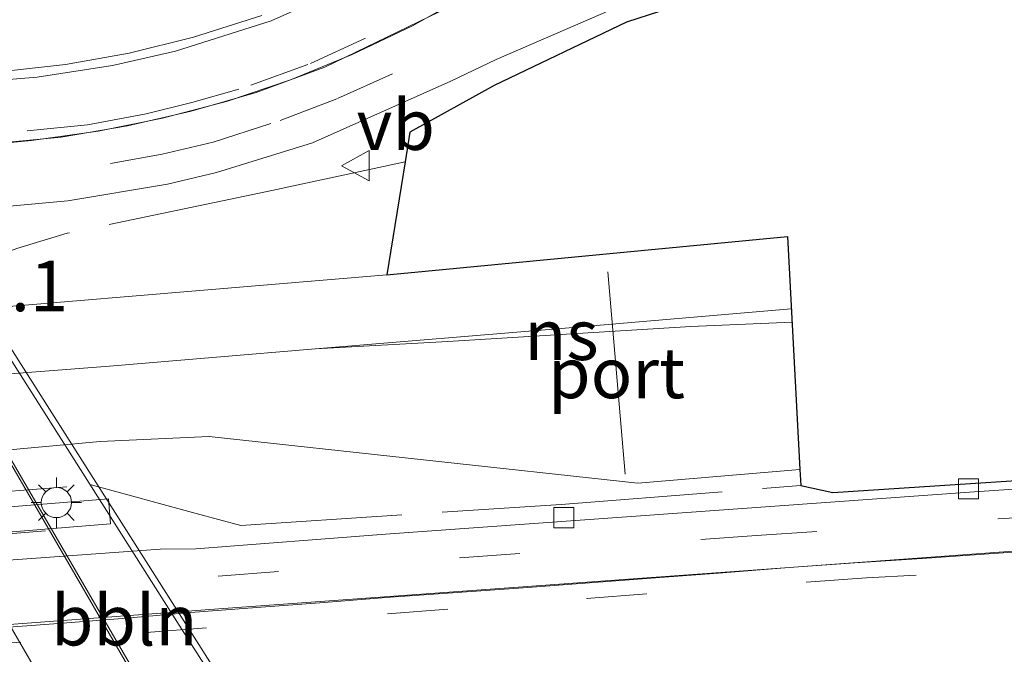
# Model space of a CAD drawing. Units: metres. Extents: x 139997 to 143378, y 431250 to 437442.
# Drawn here: x 141477 to 141526, y 434530 to 434561 of the extents above; entities that cross this region are included whole.
import ezdxf
from ezdxf.enums import TextEntityAlignment as Align

# ---------------------------------------------------------------- set-up
doc = ezdxf.new("R2010")
doc.units = ezdxf.units.M
doc.linetypes.add('IE-TERREINAFSCHEIDING', pattern=[10, 8, -2])
doc.linetypes.add('VW-3-9_STREEP', pattern=[12, 3, -9])
doc.layers.get('0').update_dxf_attribs({"lineweight": 25})
for name, color, linetype, lineweight in [('B-ME-AL-OVERIG-L-B1', 7, 'Continuous', 18), ('B-ME-AM-KILOMETR-S-B2', 7, 'Continuous', 18), ('B-ME-BV-GELEIDECONSTRUCTIE-GELEIDERAIL-L-B2', 213, 'BV-GELEIDERAIL', 18), ('B-ME-IE-GRASLAND-GV-B6', 93, 'Continuous', 18), ('B-ME-IE-MEUBILAIR_WEGMEUBILAIR-LICHTMAST-S-B2', 8, 'Continuous', 18), ('B-ME-IE-MEUBILAIR_WEGMEUBILAIR-LIJNVERLICHT-L-B1', 8, 'VW-LIJNV', 18), ('B-ME-IE-TERREINAFSCHEIDING-RASTERHEKWERK-L-B1', 8, 'IE-TERREINAFSCHEIDING', 18), ('B-ME-KW-LEUNING-L-B2', 8, 'Continuous', 18), ('B-ME-KW-PIJLER-GV-B6', 173, 'Continuous', 18), ('B-ME-KW-VIADUCT-GV-B7', 173, 'Continuous', 18), ('B-ME-SB-SPOOR-GV-B6', 253, 'Continuous', 18), ('B-ME-SB-SPOOR-L-B1', 253, 'Continuous', 18), ('B-ME-VH-VERH_SOORT-BITUMEN-GV-B6', 8, 'IE-TERREINAFSCHEIDING-NATUURLIJK-HOUTWAL', 18), ('B-ME-VH-VERH_SOORT-BITUMEN-GV-B7', 8, 'Continuous', 18), ('B-ME-VH-VERH_SOORT-KLINKERS-GV-B6', 8, 'IE-TERREINAFSCHEIDING-NATUURLIJK-HOUTWAL', 18), ('B-ME-VV-KOLK-S-B1', 8, 'Continuous', 18), ('B-ME-VW-MARKERING-39STREEP-015-L-B1', 255, 'VW-3-9_STREEP', 18), ('B-ME-VW-MARKERING-STREEP-015-L-B1', 7, 'Continuous', 18), ('B-ME-VW-MARKERING-STREEP-015-L-B2', 7, 'Continuous', 18), ('B-ME-VW-MEUBILAIR_WEGMEUBILAIR-PORTAAL-L-B1', 8, 'Continuous', 18), ('B-ME-VW-MEUBILAIR_WEGMEUBILAIR-VERKEERSBORD-S-B1', 8, 'Continuous', 18)]:
    doc.layers.add(name, color=color, linetype=linetype, lineweight=lineweight)
doc.layers.add('B-ME-KG-KADASTRAAL-OPNAMEDTMGRENS-L-B1', color=10, linetype='Continuous')
doc.styles.add('NLCS-ISO', font='NLCS-ISO.TTF')
doc.linetypes.add('BV-GELEIDERAIL', pattern='A,10,-3,[108,NLCS.SHX,S=1,R=0,X=0,Y=0],-3', length=16)
doc.linetypes.add('IE-TERREINAFSCHEIDING-NATUURLIJK-HOUTWAL', pattern='A,7,-1.5,[67,NLCS.SHX,S=0.75,R=45,X=0,Y=0],-1.5,7,-1.5,[70,NLCS.SHX,S=0.75,R=0,X=0,Y=0],-1.5', length=20)
doc.linetypes.add('VW-LIJNV', pattern='A,0,-5,[102,NLCS.SHX,S=1,R=0,X=-0.625,Y=0],2.5,-0.5,[69,NLCS.SHX,S=0.5,R=0,X=0,Y=0],-0.5,2.5,[102,NLCS.SHX,S=1,R=180,X=0.625,Y=0],-5', length=16)

# ---------------------------------------------------------------- blocks, each defined once
blk = doc.blocks.new('lantaarnpaal')
for p, q in [((0, 0.75), (0, 1.25)), ((-0.884, 0.884), (-0.53, 0.53)), ((0.53, 0.53), (0.884, 0.884)), ((-0.75, 0), (-1.25, 0)), ((0.75, 0), (1.25, 0)), ((-0.53, -0.53), (-0.884, -0.884)), ((0, -0.75), (0, -1.25)), ((0.53, -0.53), (0.884, -0.884))]:
    blk.add_line(p, q)
blk.add_circle((0, 0), 0.75)
blk = doc.blocks.new('kolk')
blk.add_lwpolyline([(-0.5, -0.5), (0.5, -0.5), (0.5, 0.5), (-0.5, 0.5)], close=True)
blk = doc.blocks.new('verkeersbord')
for p, q in [((0, 0.75), (-0.75, -0.625)), ((0.75, -0.625), (0, 0.75)), ((-0.75, -0.625), (0.75, -0.625))]:
    blk.add_line(p, q)

msp = doc.modelspace()

# ---------------------------------------------------------------- linework, layer by layer
at = {"layer": 'B-ME-AL-OVERIG-L-B1'}
for points in [[(141499.5297, 434562.8203, 2.5766), (141496.6257, 434561.1902, 2.6338), (141493.6403, 434559.7728, 2.6876), (141490.5881, 434558.506, 2.7332), (141487.4498, 434557.4615, 2.7826), (141484.235, 434556.6177, 2.8315), (141481.0441, 434555.9676, 2.8696), (141477.7432, 434555.4967, 2.8965), (141474.4496, 434555.1812, 2.9191)], [(141475.7152, 434531.2997, 3.1029), (141479.0662, 434531.5483, 3.0995), (141482.2547, 434531.8017, 3.0839), (141485.6153, 434532.0885, 3.0451), (141488.9185, 434532.3371, 3.0039), (141492.2504, 434532.5857, 2.9585), (141495.5393, 434532.8581, 2.9253), (141498.8473, 434533.0876, 2.9041), (141502.1171, 434533.3123, 2.8844), (141505.406, 434533.5609, 2.8727), (141508.6853, 434533.819, 2.8659), (141512.0172, 434534.0676, 2.8659), (141515.3084, 434534.333, 2.838), (141518.5693, 434534.5641, 2.8386), (141521.9045, 434534.7815, 2.8392), (141525.204, 434535.0099, 2.8376), (141528.5089, 434535.2383, 2.8262)]]:
    msp.add_polyline3d(points, dxfattribs=at)
at = {"layer": 'B-ME-BV-GELEIDECONSTRUCTIE-GELEIDERAIL-L-B2'}
msp.add_polyline3d([(141488.8145, 434518.8739, 9.9941), (141477.6528, 434538.086, 9.9473), (141463.4286, 434562.5691, 9.8876), (141460.4772, 434567.6707, 9.8916)], dxfattribs=at)
at = {"layer": 'B-ME-IE-GRASLAND-GV-B6'}
for points in [[(141370.531, 434543.7166, 2.6934), (141385.4683, 434545.0892, 2.8181), (141394.078, 434545.8793, 2.8419), (141405.4447, 434546.8082, 2.9195), (141420.4816, 434547.9222, 2.9801), (141447.2911, 434549.9658, 2.8832), (141474.1006, 434552.0093, 2.7863), (141479.5454, 434552.5074, 2.8177), (141484.4802, 434553.3358, 2.7953), (141486.9171, 434553.9187, 2.7655), (141491.6757, 434555.387, 2.6987), (141498.5257, 434558.4408, 2.5652), (141500.7778, 434559.5174, 2.5074), (141507.6502, 434562.519, 2.3011)], [(141510.505, 434562.422, 2.119), (141507.233, 434561.371, 2.19), (141500.676, 434558.237, 2.396), (141496.502, 434555.922, 2.49), (141496.2636, 434554.441, 2.473), (141495.363, 434548.846, 2.411), (141467.334, 434546.4885, 2.438), (141434.391, 434543.5955, 2.5721), (141408.5783, 434541.9276, 2.599), (141397.7836, 434540.9228, 2.4918), (141384.61, 434540.125, 2.474)], [(141366.496, 434531.507, 2.651), (141385.5828, 434533.3517, 2.3528), (141396.2177, 434534.3613, 2.3745), (141403.2921, 434534.7542, 2.3745), (141415.0776, 434535.3333, 2.3547), (141432.1131, 434536.4675, 2.4192), (141450.7128, 434537.7894, 2.532), (141481.1492, 434540.5725, 2.266), (141486.5566, 434540.8187, 2.2741), (141507.804, 434538.516, 2.615), (141515.84, 434539.19, 2.597), (141515.883, 434538.39, 2.69), (141517.4663, 434538.0538, 2.6611), (141536.4295, 434539.2852, 2.6066)], [(141539.4495, 434539.0859, 2.6239), (141524.4821, 434538.0881, 2.6369)], [(141524.4821, 434538.0881, 2.6369), (141495.2938, 434535.9843, 2.8103), (141485.8867, 434535.2583, 2.8804), (141484.1262, 434535.2395, 2.902), (141446.3102, 434532.4896, 2.8691), (141412.7731, 434529.956, 2.9581), (141406.2289, 434529.4936, 2.9309), (141400.5777, 434528.7333, 2.9043), (141396.6556, 434527.9236, 2.8644), (141391.9126, 434526.3218, 2.8048), (141389.1612, 434525.1116, 2.7684), (141383.911, 434522.1924, 2.7141)], [(141406.6037, 434531.6388, 2.8486), (141406.705, 434530.3929, 2.8486), (141431.6907, 434532.4249, 2.7901), (141456.6764, 434534.4569, 2.7316), (141481.6622, 434536.4889, 2.6731), (141481.5608, 434537.7348, 2.6731), (141456.5751, 434535.7028, 2.7316), (141431.5894, 434533.6708, 2.7901), (141406.6037, 434531.6388, 2.8486)]]:
    msp.add_polyline3d(points, dxfattribs=at)
at = {"layer": 'B-ME-IE-MEUBILAIR_WEGMEUBILAIR-LIJNVERLICHT-L-B1'}
msp.add_polyline3d([(141409.9149, 434530.5942, 5.8125), (141421.3348, 434531.5201, 5.8145), (141432.7548, 434532.446, 5.8166), (141444.1747, 434533.372, 5.8186), (141455.5947, 434534.2979, 5.8207), (141467.0146, 434535.2238, 5.8227), (141478.4346, 434536.1497, 5.8248)], dxfattribs=at)
at = {"layer": 'B-ME-IE-TERREINAFSCHEIDING-RASTERHEKWERK-L-B1'}
for points in [[(141496.2636, 434554.441, 2.473), (141489.417, 434552.971, 4.215), (141479.502, 434550.905, 2.64), (141477.061, 434550.159, 2.64), (141475.129, 434549.5, 2.64), (141449.5817, 434547.2607, 2.6922), (141424.0343, 434545.0213, 2.7444), (141398.487, 434542.782, 2.7966), (141396.898, 434543.454, 2.7966), (141372.339, 434541.489, 4.281), (141357.282, 434540.257, 4.078), (141342.401, 434539.027, 4.229), (141329.669, 434538.013, 4.259)], [(141329.403, 434528.319, 4.242), (141329.251, 434527.78, 4.276), (141329.732, 434522.619, 4.333), (141343.984, 434523.881, 4.34), (141343.884, 434525.653, 4.301), (141370.296, 434527.92, 3.5635), (141396.708, 434530.187, 2.8261), (141404.42, 434530.835, 2.778), (141405.5065, 434531.7367, 2.778), (141406.378, 434532.46, 2.778), (141408.801, 434532.925, 2.778), (141430.1855, 434534.5605, 2.7699), (141451.57, 434536.196, 2.7619), (141480.7066, 434538.4244, 2.5903), (141485.9038, 434537.0136, 2.7683), (141488.12, 434536.412, 2.796), (141504.009, 434537.457, 2.741), (141515.883, 434538.39, 2.69)]]:
    msp.add_polyline3d(points, dxfattribs=at)
at = {"layer": 'B-ME-KG-KADASTRAAL-OPNAMEDTMGRENS-L-B1'}
msp.add_polyline3d([(141510.505, 434562.422, 2.119), (141507.233, 434561.371, 2.19), (141500.676, 434558.237, 2.396), (141496.502, 434555.922, 2.49), (141496.2636, 434554.441, 2.473), (141495.363, 434548.846, 2.411), (141515.219, 434550.743, 2.372), (141515.84, 434539.19, 2.597), (141515.883, 434538.39, 2.69), (141517.4663, 434538.0538, 2.6611), (141536.4295, 434539.2852, 2.6066), (141561.0286, 434541.0749, 2.5741), (141585.6276, 434542.8645, 2.5415), (141610.2267, 434544.6542, 2.509), (141644.1449, 434547.0523, 2.5013)], dxfattribs=at)
at = {"layer": 'B-ME-KW-LEUNING-L-B2'}
msp.add_polyline3d([(141461.9792, 434567.7863, 9.2882), (141470.4832, 434554.4409, 9.2647), (141485.0669, 434531.4609, 9.4597), (141492.8904, 434519.1855, 9.394)], dxfattribs=at)
at = {"layer": 'B-ME-KW-PIJLER-GV-B6'}
msp.add_polyline3d([(141431.6907, 434532.4249, 2.7901), (141406.705, 434530.3929, 2.8486), (141406.6037, 434531.6388, 2.8486), (141431.5894, 434533.6708, 2.7901), (141456.5751, 434535.7028, 2.7316), (141481.5608, 434537.7348, 2.6731), (141481.6622, 434536.4889, 2.6731), (141456.6764, 434534.4569, 2.7316), (141431.6907, 434532.4249, 2.7901)], dxfattribs=at)
at = {"layer": 'B-ME-KW-VIADUCT-GV-B7'}
msp.add_polyline3d([(141456.0635, 434516.37, 10.0387), (141418.2425, 434513.4785, 9.2813), (141402.798, 434537.7987, 9.283), (141387.4009, 434562.0443, 9.2847), (141424.8848, 434564.9303, 9.1717), (141462.3688, 434567.8163, 9.0587), (141477.6635, 434543.7157, 9.0295), (141493.215, 434519.2103, 8.9999), (141456.0635, 434516.37, 10.0387)], dxfattribs=at)
at = {"layer": 'B-ME-SB-SPOOR-GV-B6'}
for points in [[(141515.219, 434550.743, 2.372), (141515.84, 434539.19, 2.597), (141507.804, 434538.516, 2.615), (141486.5566, 434540.8187, 2.2741), (141481.1492, 434540.5725, 2.266), (141450.7128, 434537.7894, 2.532), (141432.1131, 434536.4675, 2.4192), (141415.0776, 434535.3333, 2.3547), (141403.2921, 434534.7542, 2.3745), (141396.2177, 434534.3613, 2.3745), (141385.5828, 434533.3517, 2.3528), (141366.496, 434531.507, 2.651)], [(141384.61, 434540.125, 2.474), (141397.7836, 434540.9228, 2.4918), (141408.5783, 434541.9276, 2.599), (141434.391, 434543.5955, 2.5721), (141467.334, 434546.4885, 2.438), (141495.363, 434548.846, 2.411), (141515.219, 434550.743, 2.372)]]:
    msp.add_polyline3d(points, dxfattribs=at)
at = {"layer": 'B-ME-SB-SPOOR-L-B1'}
for points in [[(141294.8494, 434530.4975, 2.874), (141311.3607, 434531.7, 2.872), (141314.6678, 434531.939, 2.941), (141327.3119, 434532.856, 2.878), (141334.3418, 434533.3819, 2.876), (141356.9749, 434535.0881, 2.873), (141371.5498, 434536.0572, 2.852), (141388.7979, 434537.319, 2.879), (141409.7343, 434538.8729, 2.856), (141430.6707, 434540.4269, 2.833), (141451.6071, 434541.9808, 2.81), (141466.6107, 434543.1491, 2.804), (141481.6143, 434544.3173, 2.798), (141491.8252, 434545.1648, 2.779), (141504.2059, 434546.1923, 2.756), (141515.4118, 434547.1543, 2.754)], [(141515.4472, 434546.4944, 2.754), (141510.4298, 434546.2771, 2.7549), (141498.3751, 434545.5297, 2.767), (141491.8252, 434545.1648, 2.779)]]:
    msp.add_polyline3d(points, dxfattribs=at)
at = {"layer": 'B-ME-VH-VERH_SOORT-BITUMEN-GV-B6'}
for points in [[(141507.6502, 434562.519, 2.3011), (141500.7778, 434559.5174, 2.5074), (141498.5257, 434558.4408, 2.5652), (141491.6757, 434555.387, 2.6987), (141486.9171, 434553.9187, 2.7655), (141484.4802, 434553.3358, 2.7953), (141479.5454, 434552.5074, 2.8177), (141474.1006, 434552.0093, 2.7863), (141447.2911, 434549.9658, 2.8832), (141420.4816, 434547.9222, 2.9801), (141405.4447, 434546.8082, 2.9195), (141394.078, 434545.8793, 2.8419), (141385.4683, 434545.0892, 2.8181), (141370.531, 434543.7166, 2.6934)], [(141497.947, 434561.888, 2.8), (141492.278, 434559.139, 2.8), (141488.877, 434557.882, 2.8), (141485.664, 434556.964, 2.8), (141482.5, 434556.223, 2.8), (141479.206, 434555.664, 2.8), (141472.4349, 434555.0287, 2.9872), (141451.697, 434553.4356, 3.0145), (141430.959, 434551.8425, 3.0418), (141410.2211, 434550.2494, 3.0691), (141380.1019, 434547.9094, 2.8599)], [(141380.1019, 434547.9094, 2.8599), (141410.2211, 434550.2494, 3.0691), (141430.959, 434551.8425, 3.0418), (141451.697, 434553.4356, 3.0145), (141472.4349, 434555.0287, 2.9872), (141479.206, 434555.664, 2.8), (141482.5, 434556.223, 2.8), (141485.664, 434556.964, 2.8), (141488.877, 434557.882, 2.8), (141492.278, 434559.139, 2.8), (141497.947, 434561.888, 2.8)], [(141383.4271, 434514.2364, 2.7906), (141389.7744, 434519.0984, 2.8608), (141393.1706, 434521.2225, 2.8975), (141396.817, 434522.866, 2.9652), (141398.6795, 434523.6025, 2.9969), (141401.4441, 434524.5555, 3.0409), (141405.4149, 434525.5034, 3.064), (141409.2034, 434526.1158, 3.0867), (141408.9797, 434526.6041, 3.0403), (141442.9217, 434529.0613, 3.0083), (141476.8636, 434531.5184, 2.9762), (141486.3505, 434532.2256, 2.8867), (141513.2776, 434534.1837, 2.8233), (141540.2046, 434536.1419, 2.76)]]:
    msp.add_polyline3d(points, dxfattribs=at)
at = {"layer": 'B-ME-VH-VERH_SOORT-BITUMEN-GV-B7'}
msp.add_polyline3d([(141488.3177, 434518.8359, 9.3048), (141456.0635, 434516.37, 10.0387), (141439.4047, 434542.4265, 10.108), (141425.0668, 434564.9443, 9.9943), (141459.7411, 434567.614, 9.2038), (141460.3679, 434567.6622, 9.1945), (141480.0642, 434533.6788, 9.2725), (141488.6413, 434518.8606, 9.3048), (141488.3177, 434518.8359, 9.3048)], dxfattribs=at)
at = {"layer": 'B-ME-VH-VERH_SOORT-KLINKERS-GV-B6'}
for points in [[(141383.911, 434522.1924, 2.7141), (141389.1612, 434525.1116, 2.7684), (141391.9126, 434526.3218, 2.8048), (141396.6556, 434527.9236, 2.8644), (141400.5777, 434528.7333, 2.9043), (141406.2289, 434529.4936, 2.9309), (141412.7731, 434529.956, 2.9581), (141446.3102, 434532.4896, 2.8691), (141484.1262, 434535.2395, 2.902), (141485.8867, 434535.2583, 2.8804), (141495.2938, 434535.9843, 2.8103), (141524.4821, 434538.0881, 2.6369), (141539.4495, 434539.0859, 2.6239)], [(141540.2046, 434536.1419, 2.76), (141513.2776, 434534.1837, 2.8233), (141486.3505, 434532.2256, 2.8867), (141476.8636, 434531.5184, 2.9762), (141442.9217, 434529.0613, 3.0083), (141408.9797, 434526.6041, 3.0403), (141407.6744, 434526.5548, 3.0086), (141404.8376, 434526.268, 2.9813), (141399.4526, 434525.4193, 2.9585), (141397.0215, 434524.9019, 2.934), (141392.3398, 434523.1962, 2.8669), (141390.0627, 434522.1621, 2.8361), (141387.863, 434521.0123, 2.8034), (141383.6372, 434518.338, 2.7649), (141381.5972, 434516.8926, 2.7639), (141377.3914, 434514.1786, 2.7239), (141375.179, 434513.0149, 2.7165), (141372.9037, 434511.973, 2.7034), (141370.5606, 434511.1014, 2.7165), (141368.1562, 434510.4046, 2.7202)]]:
    msp.add_polyline3d(points, dxfattribs=at)
at = {"layer": 'B-ME-VW-MARKERING-39STREEP-015-L-B1'}
for points in [[(141350.1813, 434547.8448, 2.6795), (141353.5043, 434546.9735, 2.6638), (141356.3928, 434546.3699, 2.6511), (141360.8703, 434545.6468, 2.6476), (141364.5128, 434545.2471, 2.6691), (141367.9789, 434545.2243, 2.7), (141372.9519, 434545.4856, 2.748), (141387.1694, 434546.7725, 2.8596), (141394.3456, 434547.3361, 2.8809), (141403.3762, 434548.102, 2.9667), (141424.2039, 434549.6735, 2.94), (141445.0316, 434551.245, 2.9133), (141472.5572, 434553.3862, 2.8195), (141481.6589, 434554.3572, 2.8357), (141484.2194, 434554.8232, 2.8118), (141486.7489, 434555.4233, 2.7771), (141490.0687, 434556.4997, 2.7292), (141492.9109, 434557.5783, 2.6733), (141503.8876, 434562.5146, 2.4267)], [(141494.2935, 434560.5789, 2.6718), (141491.4396, 434559.2691, 2.7139), (141488.0216, 434558.0405, 2.7609), (141485.6937, 434557.3875, 2.7961), (141483.4229, 434556.8215, 2.8308), (141480.5165, 434556.2718, 2.8574), (141470.9946, 434555.3348, 2.8477), (141465.0595, 434554.8736, 2.8906), (141437.6111, 434552.7529, 2.9605), (141410.1626, 434550.6322, 3.0304), (141383.7196, 434548.6174, 2.9087)], [(141487.0004, 434533.8954, 2.9472), (141513.6788, 434535.916, 2.762), (141541.6342, 434537.8272, 2.6838), (141567.2755, 434539.6708, 2.6522), (141592.9167, 434541.5143, 2.6206), (141618.558, 434543.3579, 2.589), (141644.1993, 434545.2015, 2.5574)], [(141533.5903, 434534.6172, 2.8374), (141519.1369, 434533.8135, 2.8602), (141508.2548, 434533.0177, 2.883), (141498.3818, 434532.2626, 2.9052), (141477.211, 434530.6225, 3.022), (141457.2451, 434529.085, 3.0466), (141437.2792, 434527.5475, 3.0711), (141417.3133, 434526.01, 3.0957), (141408.526, 434525.2809, 3.0731), (141406.2939, 434524.9591, 3.0472), (141402.6132, 434524.1489, 3.0678), (141398.6694, 434522.9156, 3.019), (141394.826, 434521.2425, 2.9529), (141392.0558, 434519.7151, 2.9101), (141388.6474, 434517.5162, 2.8725), (141384.0991, 434514.0153, 2.8162), (141381.7924, 434512.406, 2.8052), (141378.4796, 434510.5082, 2.8016), (141375.0616, 434509.0023, 2.7962), (141371.462, 434507.8216, 2.7885), (141367.7668, 434507.0663, 2.7664), (141360.6775, 434506.3445, 2.7503), (141355.7322, 434505.9501, 2.7816)]]:
    msp.add_polyline3d(points, dxfattribs=at)
at = {"layer": 'B-ME-VW-MARKERING-STREEP-015-L-B1'}
for points in [[(141351.3903, 434558.4032, 2.6442), (141353.9737, 434557.4203, 2.6794), (141360.3416, 434554.6244, 2.7767), (141362.6851, 434553.7474, 2.8006), (141365.1109, 434552.9989, 2.8266), (141367.6565, 434552.3686, 2.8559), (141370.6609, 434551.793, 2.8828), (141373.6255, 434551.406, 2.9036), (141376.5316, 434551.2136, 2.9261), (141379.2756, 434551.1918, 2.9482), (141391.3405, 434551.9735, 2.9763), (141408.972, 434553.3279, 3.0909), (141429.1542, 434554.8892, 3.0195), (141449.1516, 434556.4008, 2.9742), (141469.1489, 434557.9125, 2.9288), (141478.0277, 434558.6422, 2.9152), (141481.7516, 434559.2254, 2.8724), (141484.8827, 434559.9377, 2.8339), (141489.6248, 434561.434, 2.7731), (141494.5659, 434563.6527, 2.7075)], [(141489.1611, 434561.6945, 2.78), (141485.7769, 434560.6327, 2.8176), (141482.5881, 434559.8397, 2.8578), (141479.4283, 434559.2756, 2.8952), (141475.6833, 434558.8644, 2.9328), (141469.0531, 434558.3533, 2.9033), (141449.0366, 434556.8177, 2.9578), (141429.02, 434555.2821, 3.0124), (141408.9106, 434553.7168, 3.079), (141391.3551, 434552.3582, 2.9802), (141382.0784, 434551.6518, 2.9754), (141378.4855, 434551.5455, 2.9438), (141375.1424, 434551.6474, 2.9137), (141372.0687, 434551.9571, 2.8892), (141369.6697, 434552.3221, 2.8681), (141366.8292, 434552.9449, 2.8387), (141364.5072, 434553.5877, 2.8114), (141362.5137, 434554.2393, 2.7915), (141360.0659, 434555.166, 2.7681), (141357.6885, 434556.1974, 2.7293), (141353.4335, 434558.2541, 2.6565), (141351.6386, 434559.0043, 2.6319)]]:
    msp.add_polyline3d(points, dxfattribs=at)
at = {"layer": 'B-ME-VW-MARKERING-STREEP-015-L-B2'}
msp.add_polyline3d([(141455.8483, 434567.3143, 9.317), (141470.0246, 434542.8913, 9.3458), (141484.1715, 434518.5189, 9.3744)], dxfattribs=at)
at = {"layer": 'B-ME-VW-MEUBILAIR_WEGMEUBILAIR-PORTAAL-L-B1'}
msp.add_line((141506.321, 434548.991, 2.663), (141507.17, 434538.956, 2.738), dxfattribs=at)

# ---------------------------------------------------------------- block references
at = {"layer": 'B-ME-IE-MEUBILAIR_WEGMEUBILAIR-LICHTMAST-S-B2', "rotation": 90}
msp.add_blockref('lantaarnpaal', (141478.9759, 434537.549, 9.3591), dxfattribs=at)
at = {"layer": 'B-ME-VV-KOLK-S-B1', "rotation": 90}
for p in [(141524.1992, 434538.2283, 2.6551), (141504.1362, 434536.7954, 2.7304)]:
    msp.add_blockref('kolk', p, dxfattribs=at)
at = {"layer": 'B-ME-VW-MEUBILAIR_WEGMEUBILAIR-VERKEERSBORD-S-B1', "rotation": 90}
msp.add_blockref('verkeersbord', (141493.8561, 434554.2521, 2.62), dxfattribs=at)

# ---------------------------------------------------------------- texts
at = {"layer": 'B-ME-AL-OVERIG-L-B1', "ltscale": 0.2, "style": 'NLCS-ISO'}
msp.add_text('bbln', height=2.5, dxfattribs=at).set_placement((141482.3354, 434531.7124), align=Align.MIDDLE_CENTER)
at = {"layer": 'B-ME-AM-KILOMETR-S-B2', "ltscale": 0.2, "style": 'NLCS-ISO'}
msp.add_text('85.1', height=2.5, dxfattribs=at).set_placement((141472.9273, 434546.2573, 9.9485), align=Align.BOTTOM_LEFT)
at = {"layer": 'B-ME-SB-SPOOR-L-B1', "ltscale": 0.2, "style": 'NLCS-ISO'}
msp.add_text('ns', height=2.5, dxfattribs=at).set_placement((141504.0193, 434545.8665), align=Align.MIDDLE_CENTER)
at = {"layer": 'B-ME-VW-MEUBILAIR_WEGMEUBILAIR-PORTAAL-L-B1', "ltscale": 0.2, "style": 'NLCS-ISO'}
msp.add_text('port', height=2.5, dxfattribs=at).set_placement((141506.7455, 434543.9735), align=Align.MIDDLE_CENTER)
at = {"layer": 'B-ME-VW-MEUBILAIR_WEGMEUBILAIR-VERKEERSBORD-S-B1', "ltscale": 0.2, "style": 'NLCS-ISO'}
msp.add_text('vb', height=2.5, dxfattribs=at).set_placement((141493.8561, 434554.2521, 2.62), align=Align.BOTTOM_LEFT)

doc.saveas('drawing.dxf')
